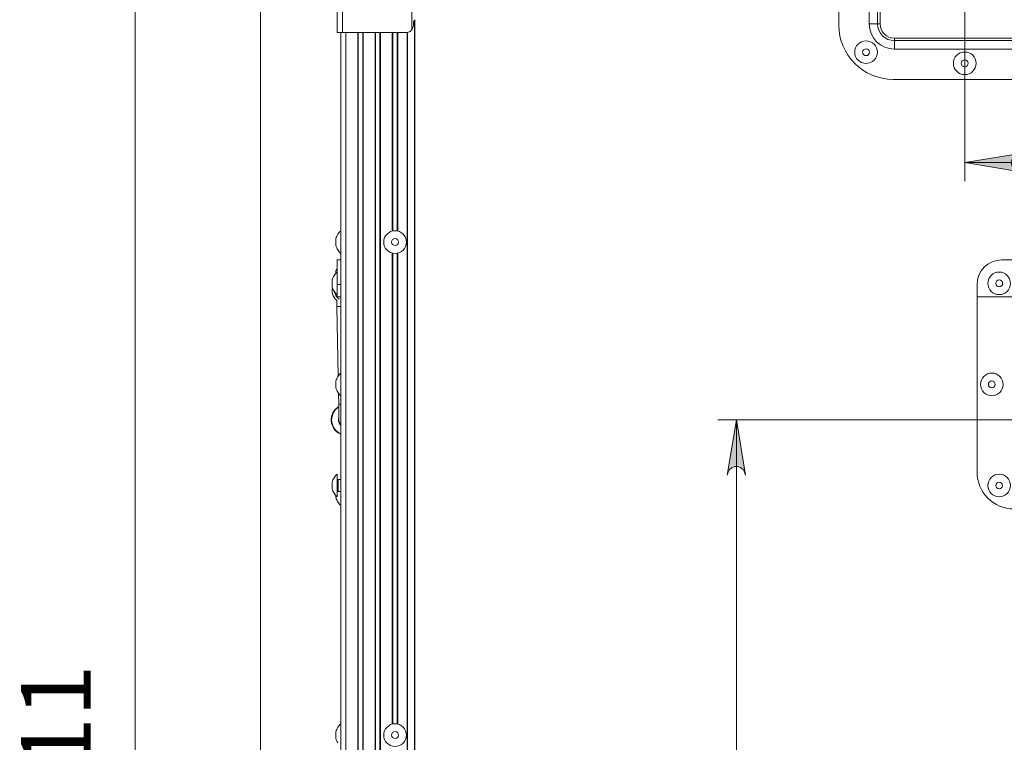
# Model space of a CAD drawing. Units: millimetres. Extents: x 1471.5 to 1485.7, y 983.2 to 991.6.
# Drawn here: x 1471.5 to 1473.6, y 988.7 to 990.3 of the extents above; entities that cross this region are included whole.
import ezdxf

# ---------------------------------------------------------------- set-up
doc = ezdxf.new("R2010")
doc.units = ezdxf.units.MM
for name, color, linetype in [('PDF _Геометрия', 7, 'Continuous'), ('PDF _Сплошная заливка', 7, 'Continuous'), ('PDF _Текст', 7, 'Continuous')]:
    doc.layers.add(name, color=color, linetype=linetype)
doc.styles.add('PDF Arial', font='arial.ttf')

msp = doc.modelspace()

# ---------------------------------------------------------------- hatches: boundary and pattern name
at = {"layer": 'PDF _Сплошная заливка', "transparency": 33554559}
h = msp.add_hatch(color=256, dxfattribs=at)
h.paths.add_polyline_path([(1473.6364, 989.9788), (1473.63, 989.9767), (1473.6244, 989.9734), (1473.6202, 989.9685), (1473.618, 989.9624), (1473.618, 989.9559), (1473.6202, 989.9498), (1473.6244, 989.9448), (1473.63, 989.9415), (1473.6364, 989.9394), (1473.5183, 989.9591)], flags=0)
h.paths.add_polyline_path([(1479.5104, 989.9394), (1479.5168, 989.9415), (1479.5224, 989.9448), (1479.5266, 989.9498), (1479.5288, 989.9559), (1479.5288, 989.9624), (1479.5266, 989.9685), (1479.5224, 989.9734), (1479.5168, 989.9767), (1479.5104, 989.9788), (1479.6285, 989.9591)], flags=0)
h = msp.add_hatch(color=256, dxfattribs=at)
h.paths.add_polyline_path([(1473.0519, 989.2934), (1473.0498, 989.2998), (1473.0466, 989.3054), (1473.0416, 989.3096), (1473.0355, 989.3118), (1473.029, 989.3118), (1473.0229, 989.3096), (1473.0179, 989.3054), (1473.0147, 989.2998), (1473.0125, 989.2934), (1473.0322, 989.4115)], flags=0)
h.paths.add_polyline_path([(1473.0125, 986.3819), (1473.0147, 986.3755), (1473.0179, 986.3699), (1473.0229, 986.3657), (1473.029, 986.3635), (1473.0355, 986.3635), (1473.0416, 986.3657), (1473.0466, 986.3699), (1473.0498, 986.3755), (1473.0519, 986.3819), (1473.0322, 986.2638)], flags=0)

# ---------------------------------------------------------------- linework, layer by layer
at = {"layer": 'PDF _Геометрия', "lineweight": 20}
for points in [[(1471.7529, 986.2638), (1471.7529, 991.0483)], [(1473.5183, 989.9197), (1473.5183, 990.252), (1473.5183, 990.8002)], [(1472.1938, 990.7297), (1472.1938, 990.4829), (1472.1938, 990.2362)], [(1473.6679, 990.6052), (1473.3687, 990.6052), (1473.3617, 990.6046), (1473.355, 990.6025), (1473.3488, 990.5992), (1473.3434, 990.5948), (1473.339, 990.5894), (1473.3357, 990.5832), (1473.3336, 990.5765), (1473.333, 990.5695), (1473.333, 990.4829), (1473.333, 990.2546), (1473.3336, 990.2476), (1473.3357, 990.2409), (1473.339, 990.2348), (1473.3434, 990.2294), (1473.3488, 990.2249), (1473.355, 990.2216), (1473.3617, 990.2196), (1473.3687, 990.2189), (1473.6679, 990.2189)], [(1473.6679, 990.2241), (1473.3687, 990.2241), (1473.3627, 990.2247), (1473.357, 990.2265), (1473.3517, 990.2293), (1473.3471, 990.2331), (1473.3433, 990.2377), (1473.3405, 990.2429), (1473.3388, 990.2487), (1473.3382, 990.2546), (1473.3382, 990.4829), (1473.3382, 990.5695)], [(1472.0196, 990.4829), (1472.0196, 986.2638)], [(1472.1823, 990.4829), (1472.1823, 990.2362), (1472.1825, 990.2362), (1472.1832, 990.2362), (1472.1843, 990.2362), (1472.1857, 990.2362), (1472.1874, 990.2362), (1472.1894, 990.2362), (1472.1916, 990.2362), (1472.1938, 990.2362), (1472.3293, 990.2362), (1472.331, 990.2363), (1472.3327, 990.2366), (1472.3344, 990.2371), (1472.336, 990.2377), (1472.3376, 990.2386), (1472.339, 990.2396), (1472.3403, 990.2407), (1472.3415, 990.242), (1472.3439, 990.2462), (1472.345, 990.252), (1472.345, 990.2577), (1472.3451, 990.2585), (1472.3456, 990.2601), (1472.3466, 990.2614), (1472.3487, 990.2635)], [(1473.3151, 990.4829), (1473.3151, 990.2546), (1473.3161, 990.2441), (1473.3192, 990.2341), (1473.3241, 990.2248), (1473.3308, 990.2167), (1473.3389, 990.2101), (1473.3482, 990.2051), (1473.3582, 990.2021), (1473.3687, 990.201), (1473.6679, 990.201)], [(1472.3415, 990.242), (1472.3415, 990.3307), (1472.3418, 990.3345), (1472.3429, 990.3381), (1472.3447, 990.3414), (1472.3471, 990.3443), (1472.3501, 990.3468), (1472.3534, 990.3485), (1472.357, 990.3496), (1472.3608, 990.35), (1472.4469, 990.35)], [(1472.3473, 987.2297), (1472.3473, 990.2621)], [(1472.3477, 990.2625), (1472.3477, 987.2299)], [(1473.3151, 990.2546), (1473.3186, 990.2546), (1473.3219, 990.2546), (1473.325, 990.2546), (1473.3277, 990.2546), (1473.3299, 990.2546), (1473.3316, 990.2546), (1473.3326, 990.2546), (1473.333, 990.2546), (1473.3331, 990.2546), (1473.3333, 990.2546), (1473.3338, 990.2546), (1473.3345, 990.2546), (1473.3353, 990.2546), (1473.3362, 990.2546), (1473.3372, 990.2546), (1473.3382, 990.2546)], [(1472.1902, 990.2362), (1472.1902, 987.1651)], [(1472.2007, 990.2362), (1472.2007, 987.1651)], [(1472.2264, 987.1651), (1472.2264, 990.2362)], [(1472.2269, 987.1651), (1472.2269, 990.2362)], [(1472.2274, 990.2362), (1472.2274, 987.1651)], [(1472.2369, 987.1651), (1472.2369, 990.2362)], [(1472.2374, 987.1651), (1472.2374, 990.2362)], [(1472.2379, 990.2362), (1472.2379, 987.1651)], [(1472.2631, 987.1651), (1472.2631, 990.2362)], [(1472.2637, 987.1651), (1472.2637, 990.2362)], [(1472.2642, 990.2362), (1472.2642, 987.1651)], [(1472.2736, 987.1662), (1472.2736, 990.2362)], [(1472.2742, 987.1663), (1472.2742, 990.2362)], [(1472.2747, 990.2362), (1472.2747, 987.1664)], [(1472.2999, 989.8135), (1472.2999, 990.2362)], [(1472.3004, 989.8136), (1472.3004, 990.2362)], [(1472.3009, 990.2362), (1472.3009, 989.8137)], [(1472.3104, 989.8137), (1472.3104, 990.2362)], [(1472.3109, 989.8136), (1472.3109, 990.2362)], [(1472.3114, 990.2362), (1472.3114, 989.8135)], [(1472.3318, 987.2165), (1472.3318, 990.2364)], [(1472.332, 990.2364), (1472.332, 987.2166)], [(1473.3687, 990.201), (1473.3687, 990.2045), (1473.3687, 990.2079), (1473.3687, 990.211), (1473.3687, 990.2137), (1473.3687, 990.2159), (1473.3687, 990.2175), (1473.3687, 990.2186), (1473.3687, 990.2189), (1473.3687, 990.219), (1473.3687, 990.2193), (1473.3687, 990.2198), (1473.3687, 990.2204), (1473.3687, 990.2212), (1473.3687, 990.2221), (1473.3687, 990.2231), (1473.3687, 990.2241)], [(1473.5183, 989.9591), (1479.6285, 989.9591)], [(1472.1902, 989.8142), (1472.1883, 989.8124), (1472.1867, 989.8106), (1472.1851, 989.8086), (1472.1838, 989.8065), (1472.1825, 989.8043), (1472.1815, 989.8021), (1472.1807, 989.7997), (1472.18, 989.7973), (1472.18, 989.7973), (1472.18, 989.7964), (1472.18, 989.7946), (1472.18, 989.7921), (1472.18, 989.7892), (1472.18, 989.7865), (1472.18, 989.7844), (1472.18, 989.783), (1472.18, 989.7828), (1472.1807, 989.7803), (1472.1815, 989.778), (1472.1825, 989.7757), (1472.1838, 989.7735), (1472.1851, 989.7714), (1472.1867, 989.7694), (1472.1883, 989.7676), (1472.1902, 989.7659)], [(1472.1902, 989.6732), (1472.1823, 989.6732), (1472.1823, 989.6995), (1472.1823, 989.7097), (1472.1823, 989.7196), (1472.1823, 989.7286), (1472.1823, 989.7366), (1472.1823, 989.7431), (1472.1823, 989.748), (1472.1823, 989.7509), (1472.1823, 989.752), (1472.1902, 989.752)], [(1472.2999, 988.7636), (1472.2999, 989.7666)], [(1472.3004, 988.7637), (1472.3004, 989.7664)], [(1472.3009, 989.7663), (1472.3009, 988.7638)], [(1472.3104, 988.7638), (1472.3104, 989.7663)], [(1472.3109, 988.7637), (1472.3109, 989.7664)], [(1472.3114, 989.7666), (1472.3114, 988.7636)], [(1473.6364, 989.6732), (1473.5445, 989.6732), (1473.5445, 989.6995), (1473.5455, 989.7097), (1473.5485, 989.7196), (1473.5533, 989.7286), (1473.5599, 989.7366), (1473.5678, 989.7431), (1473.5769, 989.748), (1473.5868, 989.7509), (1473.597, 989.752), (1473.8043, 989.752)], [(1472.1823, 989.7262), (1472.1805, 989.7245), (1472.1788, 989.7227), (1472.1773, 989.7207), (1472.1759, 989.7186), (1472.1747, 989.7164), (1472.1736, 989.7141), (1472.1728, 989.7118), (1472.1721, 989.7094), (1472.1721, 989.7093), (1472.1721, 989.7084), (1472.1721, 989.7065), (1472.1721, 989.704), (1472.1721, 989.7011), (1472.1721, 989.6984), (1472.1721, 989.6963), (1472.1721, 989.6951), (1472.1721, 989.6948), (1472.1728, 989.6924), (1472.1736, 989.6901), (1472.1747, 989.6878), (1472.1759, 989.6856), (1472.1773, 989.6835), (1472.1788, 989.6815), (1472.1805, 989.6797), (1472.1823, 989.6779)], [(1472.1823, 989.7343), (1472.1815, 989.7325), (1472.1807, 989.7302), (1472.18, 989.7277), (1472.18, 989.7273), (1472.18, 989.7257), (1472.18, 989.724)], [(1472.1726, 989.6929), (1472.172, 989.6892), (1472.1722, 989.6821), (1472.1743, 989.6753), (1472.1781, 989.6693), (1472.1828, 989.665)], [(1472.1823, 989.6995), (1472.1902, 989.6995)], [(1472.1772, 989.6835), (1472.1774, 989.6823), (1472.1796, 989.6763), (1472.1835, 989.6712), (1472.1867, 989.6687)], [(1472.1818, 989.6658), (1472.1818, 989.6655), (1472.1819, 989.6592), (1472.182, 989.6527), (1472.1847, 989.5048)], [(1472.1902, 989.6529), (1472.1859, 989.6528), (1472.183, 989.6527), (1472.182, 989.6527)], [(1472.1902, 989.511), (1472.1883, 989.5093), (1472.1867, 989.5074), (1472.1851, 989.5055), (1472.1838, 989.5034), (1472.1825, 989.5012), (1472.1815, 989.4989), (1472.1807, 989.4966), (1472.18, 989.4941), (1472.18, 989.4941), (1472.18, 989.4931), (1472.18, 989.4912), (1472.18, 989.4886), (1472.18, 989.4858), (1472.18, 989.4831), (1472.18, 989.481), (1472.18, 989.4798), (1472.18, 989.4796), (1472.1807, 989.4772), (1472.1815, 989.4748), (1472.1825, 989.4725), (1472.1838, 989.4704), (1472.1851, 989.4683), (1472.1867, 989.4663), (1472.1883, 989.4644), (1472.1902, 989.4627)], [(1472.1853, 989.468), (1472.1858, 989.4445), (1472.1859, 989.438), (1472.186, 989.4318), (1472.1861, 989.426), (1472.1862, 989.4209), (1472.1863, 989.4168), (1472.1863, 989.4137), (1472.1864, 989.4118), (1472.1864, 989.4112), (1472.1875, 989.4055), (1472.1902, 989.4009)], [(1472.1902, 989.3807), (1472.1846, 989.3837), (1472.1785, 989.3889), (1472.1738, 989.3955), (1472.1708, 989.4029), (1472.1697, 989.4109), (1472.1705, 989.4189), (1472.1732, 989.4264), (1472.1777, 989.4331), (1472.1836, 989.4386), (1472.1858, 989.44)], [(1472.1859, 989.4388), (1472.1842, 989.4377), (1472.1785, 989.4325), (1472.1742, 989.426), (1472.1716, 989.4187), (1472.1708, 989.4109), (1472.1718, 989.4032), (1472.1747, 989.396), (1472.1793, 989.3897), (1472.1852, 989.3846), (1472.1902, 989.3819)], [(1472.1902, 989.4446), (1472.1897, 989.4446), (1472.1868, 989.4445), (1472.1858, 989.4445)], [(1472.1902, 989.3993), (1472.1876, 989.4028), (1472.1856, 989.4083), (1472.1855, 989.4141), (1472.1863, 989.4172)], [(1474.2862, 989.4115), (1473.5761, 989.4115), (1472.9929, 989.4115)], [(1473.0322, 989.4115), (1473.0322, 986.2638)], [(1472.1902, 989.2842), (1472.1849, 989.2842), (1472.1844, 989.2843), (1472.1839, 989.2844), (1472.1835, 989.2847), (1472.1831, 989.285), (1472.1827, 989.2854), (1472.1825, 989.2859), (1472.1823, 989.2864), (1472.1823, 989.2869)], [(1472.1849, 989.2843), (1472.1849, 989.2838), (1472.1849, 989.2817), (1472.1849, 989.278), (1472.1849, 989.2733), (1472.1849, 989.2684), (1472.1849, 989.264), (1472.1849, 989.2608), (1472.1849, 989.2592), (1472.1849, 989.2591)], [(1472.18, 989.2497), (1472.18, 989.248), (1472.18, 989.2465), (1472.18, 989.246), (1472.1807, 989.2436), (1472.1815, 989.2412), (1472.1825, 989.239), (1472.1838, 989.2368), (1472.1851, 989.2347), (1472.1867, 989.2327), (1472.1883, 989.2308), (1472.1902, 989.2291)], [(1472.1823, 989.2564), (1472.1823, 989.2569), (1472.1825, 989.2574), (1472.1827, 989.2579), (1472.1831, 989.2583), (1472.1835, 989.2586), (1472.1839, 989.2589), (1472.1844, 989.259), (1472.1849, 989.259), (1472.1902, 989.259)], [(1472.1902, 988.7643), (1472.1883, 988.7626), (1472.1867, 988.7607), (1472.1851, 988.7588), (1472.1838, 988.7567), (1472.1825, 988.7545), (1472.1815, 988.7522), (1472.1807, 988.7498), (1472.18, 988.7474), (1472.18, 988.7472), (1472.18, 988.7459), (1472.18, 988.7438), (1472.18, 988.7411), (1472.18, 988.7383), (1472.18, 988.7357), (1472.18, 988.7339), (1472.18, 988.7329), (1472.18, 988.7329), (1472.1807, 988.7305), (1472.1815, 988.7281), (1472.1825, 988.7258), (1472.1838, 988.7236)]]:
    msp.add_lwpolyline(points, dxfattribs=at)
for points in [[(1473.2505, 990.4829), (1473.2505, 990.252, 0.414191), (1473.366, 990.1365), (1473.6705, 990.1365, 0.414191)], [(1473.5445, 989.6732), (1473.5445, 989.3005, 0.414123), (1473.6232, 989.2218), (1474.2742, 989.2218, 0.414123), (1474.3529, 989.3005), (1474.3529, 989.6732)]]:
    msp.add_lwpolyline(points, format="xyb", dxfattribs=at)
for points in [[(1473.6364, 989.9788), (1473.63, 989.9767), (1473.6244, 989.9734), (1473.6202, 989.9685), (1473.618, 989.9624), (1473.618, 989.9559), (1473.6202, 989.9498), (1473.6244, 989.9448), (1473.63, 989.9415), (1473.6364, 989.9394), (1473.5183, 989.9591)], [(1473.0519, 989.2934), (1473.0498, 989.2998), (1473.0466, 989.3054), (1473.0416, 989.3096), (1473.0355, 989.3118), (1473.029, 989.3118), (1473.0229, 989.3096), (1473.0179, 989.3054), (1473.0147, 989.2998), (1473.0125, 989.2934), (1473.0322, 989.4115)], [(1472.1823, 989.2748), (1472.1823, 989.2814), (1472.1823, 989.2873), (1472.1823, 989.2918), (1472.1823, 989.2947), (1472.1823, 989.2958), (1472.1805, 989.2941), (1472.1788, 989.2922), (1472.1773, 989.2903), (1472.1759, 989.2882), (1472.1747, 989.286), (1472.1736, 989.2837), (1472.1728, 989.2813), (1472.1721, 989.2789), (1472.1721, 989.2787), (1472.1721, 989.2774), (1472.1721, 989.2753), (1472.1721, 989.2726), (1472.1721, 989.2698), (1472.1721, 989.2672), (1472.1721, 989.2654), (1472.1721, 989.2644), (1472.1721, 989.2644), (1472.1728, 989.262), (1472.1736, 989.2596), (1472.1747, 989.2573), (1472.1759, 989.2551), (1472.1773, 989.253), (1472.1788, 989.2511), (1472.1805, 989.2492), (1472.1823, 989.2475), (1472.1823, 989.2484), (1472.1823, 989.2512), (1472.1823, 989.2556), (1472.1823, 989.2614), (1472.1823, 989.268)]]:
    msp.add_lwpolyline(points, close=True, dxfattribs=at)
for centre, radius in [((1473.3083, 990.1942), 0.0241), ((1473.3083, 990.1942), 0.00727), ((1473.5183, 990.1706), 0.0241), ((1473.5183, 990.1706), 0.00727), ((1472.3057, 989.79), 0.0241), ((1472.3057, 989.79), 0.00727), ((1473.5918, 989.7021), 0.0241), ((1473.5917, 989.7021), 0.00728), ((1473.576, 989.4869), 0.0241), ((1473.576, 989.4869), 0.00727), ((1473.5917, 989.2717), 0.0242), ((1473.5917, 989.2716), 0.00727), ((1472.3057, 988.7402), 0.0241), ((1472.3057, 988.7402), 0.00727)]:
    msp.add_circle(centre, radius, dxfattribs=at)

# ---------------------------------------------------------------- texts
at = {"layer": 'PDF _Текст', "insert": (1471.7045, 988.5532), "char_height": 0.14864, "attachment_point": 7, "rotation": 90, "style": 'PDF Arial'}
msp.add_mtext('911', dxfattribs=at)

doc.saveas('drawing.dxf')
